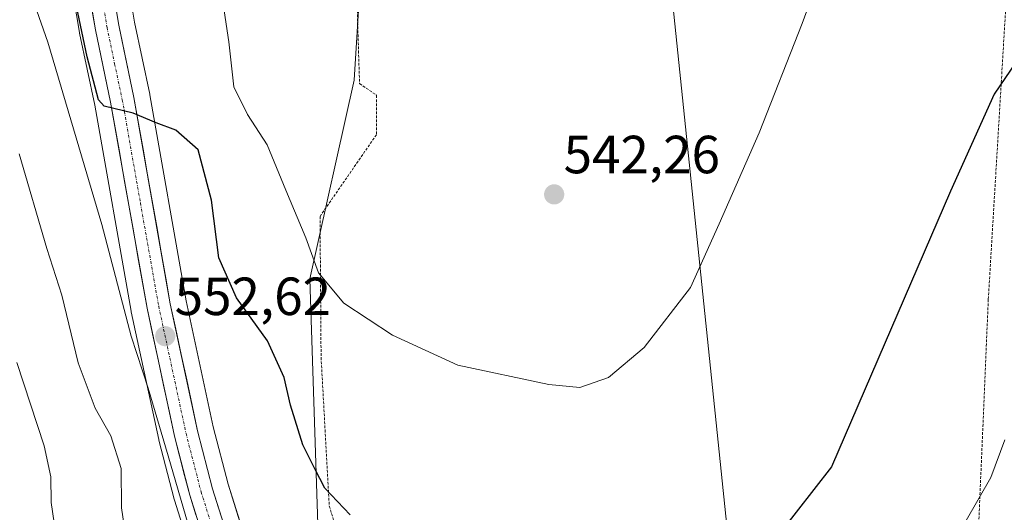
# Model space of a CAD drawing. Units: metres. Extents: x 590167 to 593615, y 4745216 to 4747575.
# Drawn here: x 591514 to 591698, y 4745688 to 4745780 of the extents above; entities that cross this region are included whole.
import ezdxf
from ezdxf.enums import TextEntityAlignment as Align

# ---------------------------------------------------------------- set-up
doc = ezdxf.new("R2010")
doc.units = ezdxf.units.M
doc.header["$MEASUREMENT"] = 0
doc.linetypes.add('TRAZO_Y_PUNTO', pattern=[1, 0.5, -0.25, 0, -0.25])
doc.linetypes.add('TRAZOS', pattern=[0.75, 0.5, -0.25])
for name, color, linetype, lineweight in [('Alambrada', 19, 'TRAZOS', 0), ('Carretera de calzada única', 19, 'Continuous', 13), ('Carretera de calzada única Cxs', 19, 'Continuous', 13), ('Carretera de calzada única eje', 19, 'TRAZO_Y_PUNTO', 0), ('Carátula', 7, 'Continuous', 5), ('Cultivos herbáceos CxS', 92, 'Continuous', 0), ('Curva de nivel maestra', 36, 'Continuous', 30), ('Curva de nivel normal', 36, 'Continuous', 0), ('Núcleo urbano CxS', 19, 'Continuous', 0), ('Pastizal CxS', 92, 'Continuous', 0), ('Prado CxS', 92, 'Continuous', 0), ('Punto de cota en terreno', 7, 'Continuous', 0), ('Rótulo de punto de cota en terreno', 19, 'Continuous', 0)]:
    doc.layers.add(name, color=color, linetype=linetype, lineweight=lineweight)
doc.styles.add('Arial', font='txt', dxfattribs={"height": 0.2})

# ---------------------------------------------------------------- blocks, each defined once
blk = doc.blocks.new('*U154')
at = {"layer": 'Pastizal CxS', "color": 92, "linetype": 'Continuous', "lineweight": 0}
for points in [[(591522.9415, 4745791.3431, 549.6481), (591525.2237, 4745777.7611, 550.7755), (591525.2443, 4745777.6529, 550.7758), (591528.0743, 4745764.1907, 551.0895), (591534.8557, 4745725.7785, 553.6569), (591534.8769, 4745725.6709, 553.6601), (591539.9969, 4745701.8009, 555.411), (591540.0251, 4745701.6809, 555.4101), (591542.8651, 4745690.6709, 555.4637), (591542.9089, 4745690.5181, 555.4775), (591546.3389, 4745679.6381, 555.7495)], [(591579.3469, 4745815.9965, 539.5979), (591576.4213, 4745768.8491, 541.5972), (591568.1833, 4745731.7815, 545.2839), (591569.6399, 4745685.9775, 551.434), (591590.6851, 4745642.5213, 555.9556), (591609.2437, 4745616.7453, 557.4363), (591614.6181, 4745604.7412, 559.9812), (591614.6181, 4745604.7412, 559.9812), (591609.5257, 4745608.2357, 559.6835), (591601.9461, 4745614.6843, 559.2424), (591595.2781, 4745621.9619, 558.9516), (591579.2275, 4745643.2107, 557.8049), (591565.4137, 4745663.4557, 556.1187), (591560.2489, 4745672.9599, 555.2015), (591556.1969, 4745683.0415, 554.4671), (591552.9151, 4745693.4665, 554.2018), (591550.1501, 4745704.1607, 553.7434), (591545.0949, 4745727.7055, 552.2858), (591538.3245, 4745766.1209, 549.8646), (591538.3053, 4745766.2203, 549.859), (591535.4685, 4745779.6481, 549.147), (591533.2667, 4745792.7987, 548.3711)]]:
    blk.add_polyline3d(points, dxfattribs=at)
blk = doc.blocks.new('*U159')
at = {"layer": 'Núcleo urbano CxS', "color": 19, "linetype": 'Continuous', "lineweight": 0}
for points in [[(591546.3389, 4745679.6381, 555.7495), (591542.9089, 4745690.5181, 555.4775), (591542.8651, 4745690.6709, 555.4637), (591540.0251, 4745701.6809, 555.4101), (591539.9969, 4745701.8009, 555.411), (591534.8769, 4745725.6709, 553.6601), (591534.8557, 4745725.7785, 553.6569), (591528.0743, 4745764.1907, 551.0895), (591525.2443, 4745777.6529, 550.7758), (591525.2237, 4745777.7611, 550.7755), (591522.9415, 4745791.3431, 549.6481)], [(591533.2667, 4745792.7987, 548.3711), (591535.4685, 4745779.6481, 549.147), (591538.3053, 4745766.2203, 549.859), (591538.3245, 4745766.1209, 549.8646), (591545.0949, 4745727.7055, 552.2858), (591550.1501, 4745704.1607, 553.7434), (591552.9151, 4745693.4665, 554.2018), (591556.1969, 4745683.0415, 554.4671)]]:
    blk.add_polyline3d(points, dxfattribs=at)
blk = doc.blocks.new('5PATER')
at = {"layer": 'Carátula', "linetype": 'Continuous', "lineweight": 5}
h = blk.add_hatch(color=250, dxfattribs=at)
edge = h.paths.add_edge_path()
edge.add_ellipse((0, 0.01), major_axis=(-1.33, -1.34), ratio=0.999422, start_angle=0, end_angle=360)

msp = doc.modelspace()

# ---------------------------------------------------------------- linework, layer by layer
at = {"layer": 'Alambrada', "color": 19, "linetype": 'TRAZOS', "lineweight": 0}
for points in [[(591576.53, 4745797.6, 539.95), (591577.43, 4745768.22, 541.59), (591580.62, 4745766.03, 541.29), (591580.57, 4745758.67, 541.91), (591570.06, 4745743.44, 544.3), (591570.26, 4745717.14, 546.57), (591571.79, 4745689.43, 550.23), (591578.39, 4745667.92, 552.75), (591591.44, 4745642.91, 555.23), (591611.61, 4745613.15, 557.23), (591627.53, 4745613.92, 556.78), (591642.26, 4745598.43, 558.82), (591663.37, 4745592.98, 561.09), (591684.12, 4745587.16, 564.35), (591686.55, 4745584.99, 564.65), (591701.78, 4745555.93, 567.94)], [(591705.37, 4745584.73, 568.52), (591686.1, 4745590.35, 564.82), (591670.8, 4745599.31, 562.32), (591650.84, 4745617.23, 557.48), (591651.47, 4745640.91, 554.83), (591670.42, 4745641.81, 557.59), (591685.78, 4745665.23, 556.65), (591692.57, 4745678.74, 555.99), (591694.67, 4745728.02, 552.15), (591698.39, 4745790.35, 548.15)]]:
    msp.add_polyline3d(points, dxfattribs=at)
at = {"layer": 'Carretera de calzada única', "color": 19, "linetype": 'Continuous', "lineweight": 13}
for points in [[(591530.29, 4745792.41), (591532.52, 4745779.09), (591535.37, 4745765.6), (591542.15, 4745727.13), (591547.23, 4745703.47), (591550.03, 4745692.64), (591553.37, 4745682.03)], [(591549.2, 4745680.54), (591545.77, 4745691.42), (591542.93, 4745702.43), (591537.81, 4745726.3), (591531.02, 4745764.76), (591528.18, 4745778.27), (591525.9, 4745791.84)]]:
    msp.add_lwpolyline(points, dxfattribs=at)
at = {"layer": 'Carretera de calzada única Cxs', "color": 19, "linetype": 'Continuous', "lineweight": 13}
for points in [[(591531.78, 4745783.53, 548.8), (591532.52, 4745779.09, 549.08), (591533.47, 4745774.59, 549.31), (591534.42, 4745770.1, 549.55), (591535.37, 4745765.6, 549.79), (591536.22, 4745760.79, 550.1), (591537.07, 4745755.98, 550.4), (591537.91, 4745751.17, 550.68), (591538.76, 4745746.37, 550.96), (591539.61, 4745741.56, 551.22), (591540.46, 4745736.75, 551.51), (591541.3, 4745731.94, 551.85), (591542.15, 4745727.13, 552.14), (591543.17, 4745722.4, 552.46), (591544.18, 4745717.67, 552.76), (591545.2, 4745712.93, 553.08), (591546.21, 4745708.2, 553.37), (591547.23, 4745703.47, 553.64), (591548.16, 4745699.86, 553.87), (591549.1, 4745696.25, 554.07), (591550.03, 4745692.64, 554.25), (591551.14, 4745689.1, 554.44), (591552.26, 4745685.57, 554.65)], [(591546.91, 4745687.79, 554.69), (591545.77, 4745691.42, 554.73), (591544.82, 4745695.09, 554.64), (591543.88, 4745698.76, 554.37), (591542.93, 4745702.43, 554.03), (591541.91, 4745707.2, 553.6), (591540.88, 4745711.98, 553.53), (591539.86, 4745716.75, 553.43), (591538.83, 4745721.53, 552.99), (591537.81, 4745726.3, 552.64), (591536.96, 4745731.11, 552.25), (591536.11, 4745735.92, 551.9), (591535.26, 4745740.72, 551.98), (591534.42, 4745745.53, 551.92), (591533.57, 4745750.34, 551.41), (591532.72, 4745755.15, 550.82), (591531.87, 4745759.95, 550.35), (591531.02, 4745764.76, 550.19), (591530.07, 4745769.26, 550.2), (591529.13, 4745773.77, 550.02), (591528.18, 4745778.27, 549.9), (591527.42, 4745782.79, 549.42)]]:
    msp.add_polyline3d(points, dxfattribs=at)
at = {"layer": 'Carretera de calzada única eje', "color": 19, "linetype": 'TRAZO_Y_PUNTO', "lineweight": 0}
msp.add_lwpolyline([(591528.09, 4745792.12), (591530.35, 4745778.68), (591531.77, 4745771.92), (591533.2, 4745765.18), (591536.58, 4745745.94), (591539.98, 4745726.71), (591545.08, 4745702.95), (591547.9, 4745692.03), (591551.28, 4745681.28)], dxfattribs=at)
at = {"layer": 'Cultivos herbáceos CxS', "color": 92, "linetype": 'Continuous', "lineweight": 0}
msp.add_polyline3d([(591668.98, 4745589.77, 563.09), (591650.89, 4745592.92, 562.12), (591639.37, 4745595.44, 561.29), (591628.04, 4745598.37, 560.9), (591623.24, 4745600.07, 560.64), (591616.22, 4745603.64, 560.14), (591614.62, 4745604.74, 559.98), (591609.24, 4745616.75, 557.44), (591590.69, 4745642.52, 555.96), (591569.64, 4745685.98, 551.43), (591568.18, 4745731.78, 545.28), (591576.42, 4745768.85, 541.6), (591579.35, 4745816, 539.6), (591600.32, 4745829.54, 539.26), (591631.87, 4745850.29, 538.77), (591630.14, 4745838.27, 538.99), (591650.79, 4745638.87, 555.96), (591650.18, 4745633.31, 556.6), (591650.18, 4745625.07, 557.68), (591651.3, 4745617.21, 558.28), (591667.03, 4745601.11, 561.81), (591668.53, 4745592.51, 562.92), (591668.98, 4745589.77, 563.09)], close=True, dxfattribs=at)
for points in [[(591631.87, 4745850.29, 538.77), (591600.32, 4745829.54, 539.26), (591579.35, 4745816, 539.6), (591576.42, 4745768.85, 541.6), (591568.18, 4745731.78, 545.28), (591569.64, 4745685.98, 551.43), (591590.69, 4745642.52, 555.96), (591609.24, 4745616.75, 557.44), (591614.62, 4745604.74, 559.98)], [(591631.87, 4745850.29, 538.77), (591630.14, 4745838.27, 538.99), (591650.79, 4745638.87, 555.96)]]:
    msp.add_polyline3d(points, dxfattribs=at)
at = {"layer": 'Curva de nivel maestra', "color": 36, "linetype": 'Continuous', "lineweight": 30}
for points in [[(591575.66, 4745687.79, 550), (591570.96, 4745692.72, 550), (591569.07, 4745696.38, 550), (591566.84, 4745700.82, 550), (591564.56, 4745708.22, 550), (591563.37, 4745713.42, 550), (591560.26, 4745720.25, 550), (591554.47, 4745728.27, 550), (591551.21, 4745735.73, 550), (591549.8, 4745746.46, 550), (591547.33, 4745755.83, 550), (591543.17, 4745759.54, 550), (591539.51, 4745760.88, 550), (591535.25, 4745762.73, 550), (591529.83, 4745764.01, 550), (591528.73, 4745765.18, 550), (591526.66, 4745773.2, 550), (591521.02, 4745800.16, 550)], [(591702.88, 4745776.73, 550), (591695.76, 4745766.23, 550), (591687.64, 4745748.14, 550), (591665.42, 4745696.74, 550), (591655.53, 4745684.05, 550)]]:
    msp.add_polyline3d(points, dxfattribs=at)
at = {"layer": 'Curva de nivel normal', "color": 36, "linetype": 'Continuous', "lineweight": 0}
for points in [[(591509.82, 4745802.94, 555), (591519.3, 4745775.94, 555), (591529.36, 4745741.95, 555), (591534.84, 4745721.07, 555), (591538.03, 4745711.43, 555), (591541.76, 4745698.77, 555), (591545.47, 4745685.99, 555)], [(591667.81, 4745800.72, 545), (591659.96, 4745779.4, 545), (591651.97, 4745759.06, 545), (591644.46, 4745742.06, 545), (591639.12, 4745730.2, 545), (591630.52, 4745718.98, 545), (591623.82, 4745713.38, 545), (591618.49, 4745711.5, 545), (591612.75, 4745712.07, 545), (591595.76, 4745715.68, 545), (591583.58, 4745721.3, 545), (591574.49, 4745727.25, 545), (591569.8, 4745732.91, 545), (591567.4, 4745739.45, 545), (591563.7, 4745748.34, 545), (591560.23, 4745756.78, 545), (591556.51, 4745762.47, 545), (591553.97, 4745767.59, 545), (591553.06, 4745776.03, 545), (591551.98, 4745783.06, 545)], [(591534.28, 4745680.74, 560), (591533.04, 4745689.07, 560), (591533.01, 4745696.41, 560), (591531.04, 4745702.48, 560), (591528.15, 4745707.7, 560), (591524.95, 4745716.14, 560), (591521.93, 4745728.74, 560), (591519.15, 4745737.43, 560), (591513.95, 4745755.14, 560)], [(591521.09, 4745682.02, 565), (591519.93, 4745690.06, 565), (591519.9, 4745694.87, 565), (591518.64, 4745700.62, 565), (591513.52, 4745716.2, 565)], [(591690.51, 4745686.74, 555), (591695.14, 4745694.74, 555), (591697.72, 4745701.74, 555)]]:
    msp.add_polyline3d(points, dxfattribs=at)
at = {"layer": 'Núcleo urbano CxS', "color": 19, "linetype": 'Continuous', "lineweight": 0}
for points in [[(591536.22, 4745828.38, 545.25), (591536.1, 4745828.17, 545.27), (591532.59, 4745819.28, 546.12), (591531.72, 4745809.22, 547.21), (591533.27, 4745792.8, 548.37), (591535.47, 4745779.65, 549.15), (591538.31, 4745766.22, 549.86), (591538.32, 4745766.12, 549.86), (591545.09, 4745727.71, 552.29), (591550.15, 4745704.16, 553.74), (591552.92, 4745693.47, 554.2), (591556.2, 4745683.04, 554.47), (591560.25, 4745672.96, 555.2), (591565.41, 4745663.46, 556.12), (591579.23, 4745643.21, 557.8), (591595.28, 4745621.96, 558.95), (591601.95, 4745614.68, 559.24), (591609.53, 4745608.24, 559.68), (591614.62, 4745604.74, 559.98)], [(591522.94, 4745791.34, 549.65), (591525.22, 4745777.76, 550.78), (591525.24, 4745777.65, 550.78), (591528.07, 4745764.19, 551.09), (591534.86, 4745725.78, 553.66), (591534.88, 4745725.67, 553.66), (591540, 4745701.8, 555.41), (591540.03, 4745701.68, 555.41), (591542.87, 4745690.67, 555.46), (591542.91, 4745690.52, 555.48), (591546.34, 4745679.64, 555.75)]]:
    msp.add_polyline3d(points, dxfattribs=at)
at = {"layer": 'Pastizal CxS', "color": 92, "linetype": 'Continuous', "lineweight": 0}
for points in [[(591631.87, 4745850.29, 538.77), (591600.32, 4745829.54, 539.26), (591579.35, 4745816, 539.6), (591576.42, 4745768.85, 541.6), (591568.18, 4745731.78, 545.28), (591569.64, 4745685.98, 551.43), (591590.69, 4745642.52, 555.96), (591609.24, 4745616.75, 557.44), (591614.62, 4745604.74, 559.98)], [(591536.22, 4745828.38, 545.25), (591536.1, 4745828.17, 545.27), (591532.59, 4745819.28, 546.12), (591531.72, 4745809.22, 547.21), (591533.27, 4745792.8, 548.37), (591535.47, 4745779.65, 549.15), (591538.31, 4745766.22, 549.86), (591538.32, 4745766.12, 549.86), (591545.09, 4745727.71, 552.29), (591550.15, 4745704.16, 553.74), (591552.92, 4745693.47, 554.2), (591556.2, 4745683.04, 554.47), (591560.25, 4745672.96, 555.2), (591565.41, 4745663.46, 556.12), (591579.23, 4745643.21, 557.8), (591595.28, 4745621.96, 558.95), (591601.95, 4745614.68, 559.24), (591609.53, 4745608.24, 559.68), (591614.62, 4745604.74, 559.98)], [(591522.94, 4745791.34, 549.65), (591525.22, 4745777.76, 550.78), (591525.24, 4745777.65, 550.78), (591528.07, 4745764.19, 551.09), (591534.86, 4745725.78, 553.66), (591534.88, 4745725.67, 553.66), (591540, 4745701.8, 555.41), (591540.03, 4745701.68, 555.41), (591542.87, 4745690.67, 555.46), (591542.91, 4745690.52, 555.48), (591546.34, 4745679.64, 555.75)]]:
    msp.add_polyline3d(points, dxfattribs=at)
at = {"layer": 'Prado CxS', "color": 92, "linetype": 'Continuous', "lineweight": 0}
for points in [[(591810.12, 4745690.19, 570.22), (591775.5, 4745684.95, 571.25), (591726.79, 4745686.08, 564.23), (591692.75, 4745681.33, 557.04), (591689.5, 4745668.5, 558.09), (591671.52, 4745641.55, 559.17), (591660.85, 4745640.72, 557.64), (591650.79, 4745638.87, 555.96), (591650.79, 4745638.87, 555.96), (591630.14, 4745838.27, 538.99), (591631.87, 4745850.29, 538.77), (591643.44, 4745850.47, 539.77), (591650.18, 4745842.61, 541.52), (591659.17, 4745837.74, 543.51), (591670.4, 4745828.38, 544.69), (591703.57, 4745811.14, 547.36), (591721.32, 4745822.42, 547.3), (591754.37, 4745835.38, 547.25), (591770.46, 4745838.41, 547.68), (591814.66, 4745846.72, 546.52)], [(591631.87, 4745850.29, 538.77), (591630.14, 4745838.27, 538.99), (591650.79, 4745638.87, 555.96)]]:
    msp.add_polyline3d(points, dxfattribs=at)

# ---------------------------------------------------------------- block references
at = {"layer": 'Núcleo urbano CxS', "color": 19, "linetype": 'Continuous', "lineweight": 0}
msp.add_blockref('*U159', (0, 0), dxfattribs=at)
at = {"layer": 'Pastizal CxS', "color": 92, "linetype": 'Continuous', "lineweight": 0}
msp.add_blockref('*U154', (0, 0), dxfattribs=at)
at = {"layer": 'Punto de cota en terreno', "linetype": 'Continuous', "lineweight": 0}
for p in [(591613.72, 4745747.54, 542.26), (591541.2, 4745721.09, 552.62)]:
    msp.add_blockref('5PATER', p, dxfattribs=at)

# ---------------------------------------------------------------- texts
at = {"layer": 'Rótulo de punto de cota en terreno', "color": 19, "linetype": 'Continuous', "lineweight": 0, "style": 'Arial'}
for s, p in [('542,26', (591615.48, 4745749.3)), ('552,62', (591542.96, 4745722.85))]:
    msp.add_text(s, height=7, dxfattribs=at).set_placement(p, align=Align.BOTTOM_LEFT)

doc.saveas('drawing.dxf')
